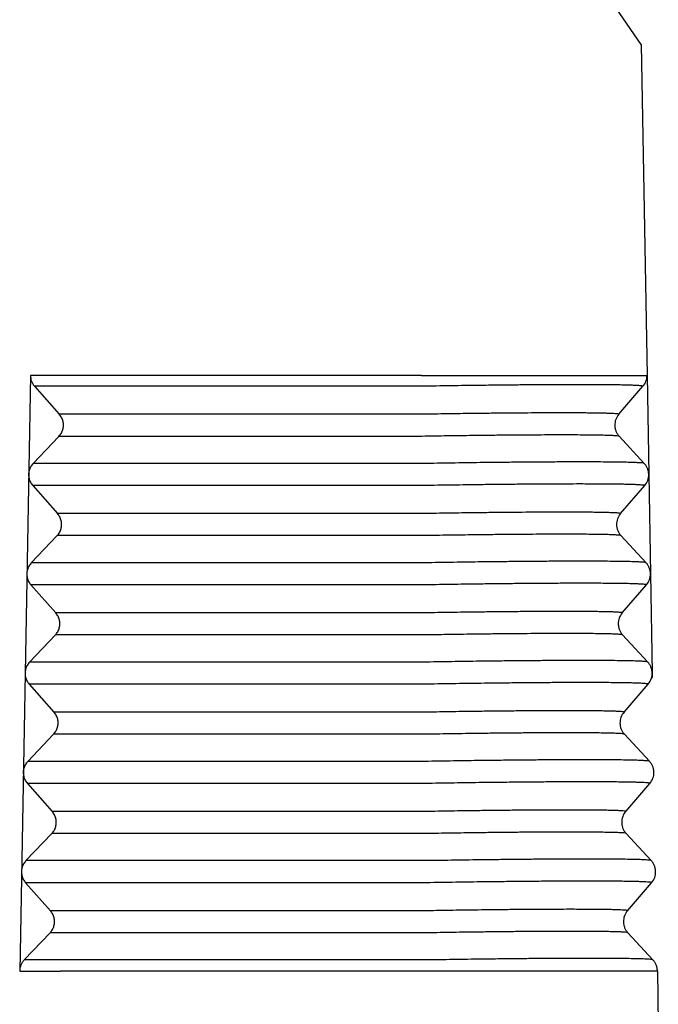
# Model space of a CAD drawing. Units: millimetres. Extents: x -812 to -515, y -218 to -8.
# Drawn here: x -585 to -565, y -144 to -114 of the extents above; entities that cross this region are included whole.
import ezdxf

# ---------------------------------------------------------------- set-up
doc = ezdxf.new("R2010")
doc.units = ezdxf.units.MM

msp = doc.modelspace()

# ---------------------------------------------------------------- linework, layer by layer
at = {"color": 7, "linetype": 'Continuous'}
for p, q in [((-565.7254737135195, -114.6733449385532), (-566.7516563109116, -113.1733449385532)), ((-565.7254737135195, -114.6733449385532), (-565.5509230642376, -124.6733449385532)), ((-584.1924709616446, -124.6733449385532), (-584.5151120721337, -142.6733449385532)), ((-584.1924672825605, -124.6733449385532), (-584.1924709616446, -124.6733449385532)), ((-583.2942813752325, -124.6733449385532), (-584.1924672825605, -124.6733449385532)), ((-572.3666190229076, -124.6733449385532), (-583.2942813752325, -124.6733449385532)), ((-572.3666178691826, -124.6733449385532), (-572.3666190229076, -124.6733449385532)), ((-572.3666178691826, -124.6733449385532), (-565.5509992282596, -124.6733449385532)), ((-565.5509992282596, -124.6733449385532), (-565.5509230642376, -124.6733449385532)), ((-565.5509230642376, -124.6733449385532), (-565.4987102715324, -127.6646187368289)), ((-584.0676380883176, -125.0000741220033), (-583.3169410502305, -125.846615755103)), ((-572.3642832474357, -125.0000741220033), (-584.0676380883176, -125.0000741220033)), ((-566.4032998446296, -125.8466180542903), (-565.6725160144977, -125.0000718228161)), ((-572.3692473371896, -125.846615755103), (-583.3169410502305, -125.846615755103)), ((-583.3288870335955, -126.5130795032511), (-584.1094653974915, -127.3336103738552)), ((-572.3576141679976, -126.5130795032511), (-583.3288870335955, -126.5130795032511)), ((-566.3924015548746, -126.5115121742122), (-565.6326082663625, -127.3318477800874)), ((-572.3235512164595, -127.3336103738552), (-584.1094653974915, -127.3336103738552)), ((-565.4987102715324, -127.6646187368289), (-565.4463449911125, -130.6646187353345)), ((-584.1214113808576, -128.0000741220033), (-583.3707143427705, -128.846615755103)), ((-572.3119180472665, -128.0000741220033), (-584.1214113808576, -128.0000741220033)), ((-566.3509346803385, -128.8466180896149), (-565.6201508197125, -128.000071822816)), ((-572.3168821370205, -128.846615755103), (-583.3707143427705, -128.846615755103)), ((-583.3826603261355, -129.5130795032511), (-584.1632386900314, -130.3336103738552)), ((-572.3052489678284, -129.5130795032511), (-583.3826603261355, -129.5130795032511)), ((-566.3400363600895, -129.5115121742122), (-565.5802430715776, -130.3318477800874)), ((-572.2711860162906, -130.3336103738552), (-584.1632386900314, -130.3336103738552)), ((-565.4463449911125, -130.6646187353345), (-565.3939797963305, -133.6646187351626)), ((-584.1751846733966, -131.0000741220033), (-583.4244876353105, -131.846615755103)), ((-572.2595528470986, -131.0000741220033), (-584.1751846733966, -131.0000741220033)), ((-566.2985694550605, -131.8466180542903), (-565.5677856249276, -131.000071822816)), ((-572.2645169368525, -131.846615755103), (-583.4244876353105, -131.846615755103)), ((-583.4364336186754, -132.5130795032511), (-584.2170119825716, -133.3336103738552)), ((-572.2528837676596, -132.5130795032511), (-583.4364336186754, -132.5130795032511)), ((-566.2876711653055, -132.5115121742122), (-565.5278778767936, -133.3318477800874)), ((-572.2188208161226, -133.3336103738552), (-584.2170119825716, -133.3336103738552)), ((-565.3917080402796, -133.7947675521745), (-565.4158113891106, -133.8197273005529)), ((-565.3939797963305, -133.6646187351626), (-565.3917080402796, -133.7947675521745)), ((-584.2289579659366, -134.0000741220033), (-583.4782609278495, -134.846615755103)), ((-572.2071876469295, -134.0000741220033), (-584.2289579659366, -134.0000741220033)), ((-566.2462042602756, -134.8466180542903), (-565.5154204301436, -134.000071822816)), ((-572.2121517366836, -134.846615755103), (-583.4782609278495, -134.846615755103)), ((-583.4902069112156, -135.5130795032511), (-584.2707852751105, -136.3336103738552)), ((-572.2005185674916, -135.5130795032511), (-583.4902069112156, -135.5130795032511)), ((-566.2353059705206, -135.5115121742122), (-565.4755126820085, -136.3318477800874)), ((-572.1664556159535, -136.3336103738552), (-584.2707852751105, -136.3336103738552)), ((-572.1548224467615, -137.0000741220033), (-584.2827312584766, -137.0000741220033)), ((-584.2827312584766, -137.0000741220033), (-583.5320342203895, -137.846615755103)), ((-566.1938390654905, -137.8466180542903), (-565.4630552353585, -137.0000718228161)), ((-572.1597865365145, -137.846615755103), (-583.5320342203895, -137.846615755103)), ((-583.5439802037545, -138.5130795032511), (-584.3245585676505, -139.3336103738552)), ((-572.1481533673225, -138.5130795032511), (-583.5439802037545, -138.5130795032511)), ((-566.1829407757355, -138.5115121742122), (-565.4231474872236, -139.3318477800874)), ((-572.1140904157846, -139.3336103738552), (-584.3245585676505, -139.3336103738552)), ((-584.3365045510166, -140.0000741220033), (-583.5858075129295, -140.846615755103)), ((-572.1024572465926, -140.0000741220033), (-584.3365045510166, -140.0000741220033)), ((-566.1414738707065, -140.8466180542903), (-565.4106900405736, -140.0000718228161)), ((-572.1074213363465, -140.846615755103), (-583.5858075129295, -140.846615755103)), ((-583.5977534962944, -141.5130795032511), (-584.3783318601907, -142.3336103738552)), ((-572.0957881671545, -141.5130795032511), (-583.5977534962944, -141.5130795032511)), ((-566.1305755809515, -141.5115121742122), (-565.3707822924396, -142.3318477800874)), ((-572.0617252156167, -142.3336103738552), (-584.3783318601907, -142.3336103738552)), ((-584.5151120721337, -142.6733449385532), (-584.5151070377985, -142.6733449385532)), ((-584.5151070377985, -142.6733449385532), (-583.2860596281696, -142.6733449385532)), ((-572.0524278541995, -142.6733449385532), (-583.2860596281696, -142.6733449385532)), ((-572.0524266681716, -142.6733449385532), (-572.0524278541995, -142.6733449385532)), ((-565.2368080595515, -142.6733449385532), (-572.0524266681716, -142.6733449385532)), ((-565.2367318955296, -142.6733449385532), (-565.2368080595515, -142.6733449385532)), ((-565.2367318955296, -142.6733449385532), (-565.2087992476015, -144.2736052665676))]:
    msp.add_line(p, q, dxfattribs=at)
for centre, radius, start, end in [((-566.0509992282596, -124.6733449385532), 0.4999999999996843, 319.1974897803295, 0), ((-566.0248165900066, -126.1733448256839), 0.4999999571753042, 139.1975026305259, 181.0000128500155), ((-565.9986340743355, -127.6733450514224), 0.4999999571753135, 319.1975026305246, 1.00001285022188), ((-565.9724513952215, -129.1733448256839), 0.4999999571752504, 139.1975079780507, 181.0000128504856), ((-565.9462688386905, -130.6733449385532), 0.5000000000003076, 319.1974897804062, 1.00000000000873), ((-565.9200862004375, -132.1733448256839), 0.4999999571753042, 139.1975026305259, 181.0000128504651), ((-565.8939036439056, -133.6733449385531), 0.4999999999996935, 319.1974897803282, 342.976451271196), ((-565.8939036439056, -133.6733449385531), 0.4999999999996084, 342.976451271196, 1.00000001969627), ((-565.8677210056526, -135.1733448256839), 0.4999999571753042, 139.1975026305259, 181.0000128498543), ((-565.8415384899815, -136.6733450514224), 0.4999999571753785, 319.1975026305161, 1.00001284993578), ((-565.8153558108675, -138.173344825684), 0.4999999571753785, 139.197502630516, 181.0000128498637), ((-565.7891732951975, -139.6733450514224), 0.4999999571760669, 319.1975026305842, 1.00001285018425), ((-565.7629906160835, -141.1733448256839), 0.4999999571753042, 139.1975026305259, 181.0000128496846), ((-565.7368080614285, -142.6733447235098), 0.5000000018770159, 359.9999753578417, 0.999977400308)]:
    msp.add_arc(centre, radius, start, end, dxfattribs=at)
for points, knots in [([(-584.1924672825605, -124.6733449385532), (-584.1866968722065, -124.7333393006637), (-584.1751199132281, -124.8537035509556), (-584.1035398114008, -124.9511825577426), (-584.0676380883176, -125.0000741220033)], [0, 0, 0, 0, 0.1772501781331612, 0.3556098436709532, 0.3556098436709532, 0.3556098436709532, 0.3556098436709532]), ([(-565.6725160144977, -125.0000718228161), (-565.677231257158, -124.9974282075806), (-565.6946132981933, -124.9876828871067), (-565.739448242964, -124.9861826055827), (-565.809460797546, -124.9781683084626), (-565.9086469327552, -124.973869203091), (-566.034703805396, -124.968655811736), (-566.1878611000343, -124.9645476187031), (-566.3672572416056, -124.9608576613315), (-566.5723088474673, -124.9578659590019), (-566.8020604342081, -124.9555092118404), (-567.0554983300209, -124.9538285863102), (-567.3316606966439, -124.9528240303349), (-567.6663141142419, -124.9524657951185), (-568.0627600950287, -124.9530813304617), (-568.5237230320997, -124.9549585109217), (-569.0142701053169, -124.9580380690206), (-569.5307684365266, -124.9623005310586), (-570.0694418651792, -124.9677097821867), (-570.7229977057251, -124.9753853293857), (-571.4900368297704, -124.9857922726658), (-572.0709168075192, -124.9953073930522), (-572.3642834747504, -125.0001128866637)], [0, 0, 0, 0, 0.0160988057301387, 0.0593458887148351, 0.1305112861914244, 0.2295667540632605, 0.3560938928080407, 0.5094201838518622, 0.6890410536674056, 0.8944469107339076, 1.124619876902089, 1.378336095781756, 1.654774145473546, 1.953111959690057, 2.382295820777058, 2.844112005455504, 3.336010991683906, 3.853964965542107, 4.393658881864755, 4.952111860127836, 5.814767167902096, 6.694984894022893, 6.694984894022893, 6.694984894022893, 6.694984894022893]), ([(-566.4032998446296, -125.8466180542903), (-566.4075036506989, -125.8442611775456), (-566.4230003555522, -125.8355728765757), (-566.4629722996257, -125.8342353243669), (-566.5253909739844, -125.8270902932105), (-566.6138189307021, -125.823257488813), (-566.7262031022751, -125.8186095653767), (-566.8627482611046, -125.8149469656854), (-567.0226862823, -125.8116572378273), (-567.2054970596107, -125.8089900291279), (-567.4103287456765, -125.8068889054653), (-567.6362776161452, -125.8053905682141), (-567.8824861581005, -125.8044949709422), (-568.1808415459632, -125.8041755915442), (-568.534287194937, -125.8047243631277), (-568.9452519980667, -125.8063979360687), (-569.3825921075584, -125.8091434713066), (-569.8430686837249, -125.8129436073566), (-570.3233151455422, -125.8177661465146), (-570.905983682872, -125.8246091730021), (-571.5898269324496, -125.833887341441), (-572.1077027022185, -125.8423704236967), (-572.3692498293035, -125.8466546984913)], [0, 0, 0, 0, 0.0143526562921083, 0.052908964228906, 0.1163554394687399, 0.2046669013772376, 0.3174703319495087, 0.4541661570330369, 0.6143045314379982, 0.7974311362548547, 1.002638497022416, 1.228835502373611, 1.475289825559745, 1.741268565336691, 2.123901195411132, 2.535626699037269, 2.974172086914333, 3.435946420115767, 3.917102682874835, 4.414983314508778, 5.18407210481836, 5.968818441772511, 5.968818441772511, 5.968818441772511, 5.968818441772511]), ([(-583.3288870335955, -126.5130795032511), (-583.3027703862803, -126.4814452869204), (-583.2506816216298, -126.418351895944), (-583.2048640207602, -126.3034465648066), (-583.1869525704863, -126.1821714849468), (-583.2005003973961, -126.0603579867926), (-583.2421697001524, -125.9439550218912), (-583.2919732761839, -125.8791194376818), (-583.3169410502305, -125.846615755103)], [0, 0, 0, 0, 0.1224417962089965, 0.2442060517719642, 0.3655695091211648, 0.4869048390092634, 0.6085914763780738, 0.7309246715499814, 0.7309246715499814, 0.7309246715499814, 0.7309246715499814]), ([(-566.5247403928095, -126.1820711402756), (-566.5240793006656, -126.1971771061104), (-566.5227558172487, -126.2274183882972), (-566.5155576401424, -126.272259685333), (-566.5045729558326, -126.3164412147046), (-566.4899345530184, -126.3582345013647), (-566.4712190949283, -126.3997082731538), (-566.4482164265669, -126.4401920514357), (-566.4215656624133, -126.4784315010599), (-566.401583952595, -126.5010966426375), (-566.3924015548746, -126.5115121742122)], [0, 0, 0, 0, 0.0453299871132518, 0.0907480520336852, 0.1359599555990524, 0.1817646303899753, 0.2233935090363311, 0.2723018366222881, 0.3212647730857629, 0.3628967457029442, 0.3628967457029442, 0.3628967457029442, 0.3628967457029442]), ([(-566.3924015548746, -126.5115121742122), (-566.4024040768466, -126.5084824528043), (-566.436208284363, -126.4982432797622), (-566.511301869338, -126.4955238066662), (-566.6281897344048, -126.4875662779495), (-566.7881255230748, -126.4830687193914), (-566.9891218824935, -126.4783194187399), (-567.230097410938, -126.4749434122546), (-567.5091516465131, -126.4724288359762), (-567.8243522793464, -126.4709983420912), (-568.1734105311516, -126.4706071618135), (-568.5537854363728, -126.4712833282639), (-568.962760059763, -126.4730185251085), (-569.3973835374468, -126.4758041128991), (-569.8545004696841, -126.4796224226247), (-570.3308338625825, -126.4844417785007), (-570.9083081315894, -126.491255532613), (-571.5857136869165, -126.5004694767902), (-572.0986212709796, -126.5088742683602), (-572.3576125600016, -126.5131182377143)], [0, 0, 0, 0, 0.0312809895824156, 0.1057162626268376, 0.2234617661614658, 0.3837287009077175, 0.5852009536444207, 0.8268064208608932, 1.106649791588782, 1.422418868452489, 1.772407731372226, 2.153826033746113, 2.563543260853111, 2.999341802596553, 3.457722261199849, 3.934941160458393, 4.428414344399503, 5.190265204753055, 5.967343084512392, 5.967343084512392, 5.967343084512392, 5.967343084512392]), ([(-565.6326082663625, -127.3318477800874), (-565.6438276989261, -127.3284494616314), (-565.6817445398167, -127.3169645894139), (-565.7659740382326, -127.3139142621106), (-565.8970825256231, -127.3049886185305), (-566.0764761629122, -127.2999438848263), (-566.3019258157535, -127.2946167826319), (-566.5722185184366, -127.2908300498548), (-566.8852225982376, -127.2880095492932), (-567.2387706597007, -127.2864050209728), (-567.6302954709141, -127.2859662495563), (-568.0569469314853, -127.2867246786733), (-568.515677562794, -127.2886709802247), (-569.0031774977459, -127.2917954636848), (-569.5159074494703, -127.2960783104151), (-570.0501917437542, -127.30148399098), (-570.6979218331181, -127.3091267098586), (-571.4577409707624, -127.3194616291015), (-572.0330492515419, -127.328888952367), (-572.3235496028356, -127.3336492463226)], [0, 0, 0, 0, 0.0350866465607222, 0.1185777431692108, 0.2506482093423048, 0.4304132801943852, 0.6563967236675479, 0.9273960037297205, 1.24128522516003, 1.595470887771948, 1.988039528600893, 2.415861326418409, 2.875424906894362, 3.364242864644974, 3.878390063832629, 4.413667595517186, 4.967176914328799, 5.821715084325679, 6.693332805172423, 6.693332805172423, 6.693332805172423, 6.693332805172423]), ([(-565.4987102715324, -127.6646187368289), (-565.4992994518121, -127.6505842797022), (-565.5005786893427, -127.6201128129061), (-565.5078885512507, -127.5735188974951), (-565.5194413659273, -127.5278549390271), (-565.5347912559516, -127.4846000878324), (-565.5532789182879, -127.4440280063622), (-565.5755013998788, -127.4052570063373), (-565.6015279747005, -127.3673524484112), (-565.6217297343852, -127.3442748976975), (-565.6326082663625, -127.3318477800874)], [0, 0, 0, 0, 0.042116427715475, 0.0914427509238734, 0.1411626458463639, 0.1832315736150087, 0.2289726765298534, 0.2747210384878882, 0.3171497459760357, 0.3666563693919769, 0.3666563693919769, 0.3666563693919769, 0.3666563693919769]), ([(-584.1094653974915, -127.3336103738552), (-584.135582044807, -127.3652445901859), (-584.187670809458, -127.4283379811619), (-584.2334884103275, -127.5432433122998), (-584.2513998606005, -127.6645183921595), (-584.2378520336914, -127.7863318903136), (-584.1961827309353, -127.902734855215), (-584.1463791549043, -127.9675704394245), (-584.1214113808576, -128.0000741220033)], [0, 0, 0, 0, 0.1224417962095726, 0.2442060517723839, 0.3655695091215057, 0.4869048390095698, 0.6085914763782876, 0.7309246715500018, 0.7309246715500018, 0.7309246715500018, 0.7309246715500018]), ([(-565.6201508197125, -128.000071822816), (-565.6248660623728, -127.9974282075805), (-565.6422481034085, -127.9876828871068), (-565.687083048179, -127.9861826055828), (-565.7570956027612, -127.9781683084626), (-565.8562817379707, -127.9738692030909), (-565.9823386106119, -127.968655811736), (-566.1354959052502, -127.9645476187031), (-566.3148920468216, -127.9608576613316), (-566.5199436526834, -127.9578659590019), (-566.7496952394241, -127.9555092118404), (-567.003133135237, -127.9538285863102), (-567.2792955018599, -127.9528240303349), (-567.6139489194578, -127.9524657951186), (-568.0103949002445, -127.9530813304616), (-568.4713578373157, -127.9549585109218), (-568.9619049105323, -127.9580380690205), (-569.4784032417421, -127.9623005310586), (-570.0170766703941, -127.9677097821866), (-570.6706325100548, -127.9753853293753), (-571.4376716323058, -127.9857922726287), (-572.0185516082597, -127.995307392979), (-572.3119182745816, -128.0001128865722)], [0, 0, 0, 0, 0.0160988057301195, 0.0593458887150338, 0.1305112861918497, 0.2295667540639128, 0.3560938928089201, 0.5094201838528551, 0.6890410536685123, 0.8944469107350143, 1.124619876903196, 1.378336095782863, 1.654774145474653, 1.953111959691164, 2.382295820778165, 2.844112005456497, 3.336010991684558, 3.853964965542531, 4.393658881864837, 4.952111860127806, 5.814767165246622, 6.694984888638334, 6.694984888638334, 6.694984888638334, 6.694984888638334]), ([(-566.3509346803385, -128.8466180896149), (-566.3551384800364, -128.844261205293), (-566.3706351643882, -128.8355728747158), (-566.4106071147162, -128.8342353331151), (-566.4730257782263, -128.8270902898832), (-566.5614537369637, -128.8232574901012), (-566.6738379071652, -128.8186095649071), (-566.8103830664321, -128.8149469658465), (-566.9703210874791, -128.8116572377741), (-567.1531318648385, -128.8089900291449), (-567.3579635508886, -128.8068889054599), (-567.5839124213621, -128.8053905682158), (-567.8301209633154, -128.8044949709417), (-568.1284763511783, -128.8041755915445), (-568.4819220001519, -128.8047243631277), (-568.8928868032817, -128.8063979360688), (-569.3302269127739, -128.8091434713066), (-569.7907034889406, -128.8129436073566), (-570.2709499507579, -128.8177661465146), (-570.8536184880875, -128.824609173002), (-571.5374617376651, -128.8338873414411), (-572.0553375074336, -128.8423704236967), (-572.3168846345186, -128.8466546984913)], [0, 0, 0, 0, 0.01435264977412, 0.0529089504003267, 0.1163554226530664, 0.2046668841173084, 0.317470314690034, 0.454166139773448, 0.6143045141785236, 0.7974311189953794, 1.002638479762828, 1.228835485113682, 1.475289808299474, 1.741268548076193, 2.123901178150633, 2.535626681776884, 2.974172069654403, 3.435946402856178, 3.917102665615132, 4.414983297248734, 5.184072087557976, 5.968818424512126, 5.968818424512126, 5.968818424512126, 5.968818424512126]), ([(-583.3826603261355, -129.5130795032511), (-583.35654367882, -129.4814452869204), (-583.30445491417, -129.4183518959442), (-583.2586373132999, -129.3034465648066), (-583.2407258630265, -129.1821714849469), (-583.2542736899359, -129.0603579867926), (-583.2959429926918, -128.9439550218911), (-583.3457465687236, -128.8791194376817), (-583.3707143427705, -128.846615755103)], [0, 0, 0, 0, 0.12244179620903, 0.2442060517719807, 0.3655695091211369, 0.4869048390092293, 0.6085914763780397, 0.7309246715501525, 0.7309246715501525, 0.7309246715501525, 0.7309246715501525]), ([(-566.4723751980246, -129.1820711402797), (-566.4716303064196, -129.1984069801162), (-566.470251254645, -129.2286499599938), (-566.462894196402, -129.2734528124845), (-566.4522078124593, -129.3164420675331), (-566.4367691655555, -129.360520277917), (-566.4177428456221, -129.4018811408644), (-566.3950763777245, -129.4411112057107), (-566.3699550467595, -129.4774478526627), (-566.3500130517078, -129.500153085694), (-566.3400363600895, -129.5115121742122)], [0, 0, 0, 0, 0.0490175139390662, 0.0907474453683082, 0.1359593489330413, 0.1817640236963734, 0.2306547174784883, 0.2723012425361301, 0.3175731599321432, 0.3628967625151361, 0.3628967625151361, 0.3628967625151361, 0.3628967625151361]), ([(-566.3400363600895, -129.5115121742122), (-566.3500388820614, -129.5084824528042), (-566.3838430895785, -129.4982432797622), (-566.4589366745539, -129.4955238066662), (-566.5758245396204, -129.4875662779494), (-566.735760328291, -129.4830687193914), (-566.936756687709, -129.47831941874), (-567.1777322161536, -129.4749434122545), (-567.4567864517288, -129.4724288359763), (-567.7719870845622, -129.4709983420912), (-568.1210453363677, -129.4706071618136), (-568.5014202415887, -129.4712833282639), (-568.9103948649789, -129.4730185251085), (-569.3450183426625, -129.4758041128991), (-569.8021352748996, -129.4796224226246), (-570.278468667798, -129.4844417785008), (-570.8559429359204, -129.4912555326026), (-571.5333484894538, -129.5004694767529), (-572.0462560717235, -129.508874268287), (-572.3052473598366, -129.5131182376229)], [0, 0, 0, 0, 0.031280989582752, 0.1057162626276264, 0.2234617661625951, 0.3837287009088468, 0.5852009536453218, 0.8268064208614541, 1.106649791589229, 1.422418868453504, 1.772407731373354, 2.153826033747241, 2.563543260854012, 2.999341802597113, 3.457722261200296, 3.934941160459181, 4.428414344400518, 5.190265202099306, 5.967343079131722, 5.967343079131722, 5.967343079131722, 5.967343079131722]), ([(-565.5802430715776, -130.3318477800874), (-565.5914625041412, -130.3284494616314), (-565.6293793450319, -130.3169645894139), (-565.7136088434477, -130.3139142621106), (-565.8447173308381, -130.3049886185304), (-566.0241109681274, -130.2999438848262), (-566.2495606209689, -130.2946167826319), (-566.5198533236519, -130.2908300498547), (-566.832857403453, -130.2880095492932), (-567.1864054649159, -130.2864050209727), (-567.5779302761296, -130.2859662495563), (-568.0045817367007, -130.2867246786734), (-568.4633123680096, -130.2886709802246), (-568.9508123029611, -130.2917954636848), (-569.463542254686, -130.2960783104151), (-569.9978265489696, -130.30148399098), (-570.6455566374492, -130.3091267098482), (-571.4053757732995, -130.3194616290641), (-571.9806840522859, -130.3288889522937), (-572.2711844026705, -130.3336492462311)], [0, 0, 0, 0, 0.0350866465610548, 0.1185777431692026, 0.2506482093420735, 0.4304132801943817, 0.6563967236679991, 0.927396003730171, 1.241285225160139, 1.595470887772057, 1.98803952860123, 2.415861326418972, 2.875424906894699, 3.364242864645425, 3.878390063833193, 4.413667595517409, 4.967176914329022, 5.821715081672162, 6.693332799791527, 6.693332799791527, 6.693332799791527, 6.693332799791527]), ([(-584.1632386900314, -130.3336103738552), (-584.189355337347, -130.3652445901859), (-584.2414441019979, -130.428337981162), (-584.287261702867, -130.5432433122998), (-584.3051731531405, -130.6645183921594), (-584.2916253262313, -130.7863318903136), (-584.2499560234753, -130.9027348552153), (-584.2001524474439, -130.9675704394246), (-584.1751846733966, -131.0000741220033)], [0, 0, 0, 0, 0.1224417962094143, 0.2442060517721651, 0.3655695091212932, 0.4869048390093452, 0.6085914763781426, 0.7309246715502965, 0.7309246715502965, 0.7309246715502965, 0.7309246715502965]), ([(-565.4463449911125, -130.6646187353345), (-565.4470951618392, -130.6481626958652), (-565.44848439721, -130.6176881887416), (-565.4557286814126, -130.5735842299329), (-565.4663669781935, -130.5302136304931), (-565.4810156528023, -130.4879687453386), (-565.5003575168728, -130.445115418368), (-565.5224489580626, -130.4062546719542), (-565.5491629730567, -130.3673530716865), (-565.5693646072076, -130.3442751158543), (-565.5802430715776, -130.3318477800874)], [0, 0, 0, 0, 0.0493784945338431, 0.0914427394269613, 0.1338346931309066, 0.1832316710312907, 0.2253402021923959, 0.2747205400481945, 0.3171492474668971, 0.3666558707822707, 0.3666558707822707, 0.3666558707822707, 0.3666558707822707]), ([(-565.5677856249276, -131.000071822816), (-565.5725008675879, -130.9974282075805), (-565.5898829086234, -130.9876828871067), (-565.6347178533941, -130.9861826055827), (-565.7047304079758, -130.9781683084624), (-565.8039165431856, -130.973869203091), (-565.9299734158269, -130.9686558117359), (-566.0831307104651, -130.9645476187031), (-566.2625268520364, -130.9608576613315), (-566.4675784578983, -130.9578659590019), (-566.6973300446391, -130.9555092118403), (-566.950767940452, -130.9538285863102), (-567.226930307075, -130.9528240303349), (-567.5615837246729, -130.9524657951185), (-567.9580297054597, -130.9530813304617), (-568.4189926425307, -130.9549585109217), (-568.9095397157474, -130.9580380690206), (-569.4260380469568, -130.9623005310586), (-569.9647114756092, -130.9677097821866), (-570.6182673143851, -130.9753853293648), (-571.3853064348407, -130.9857922725914), (-571.9661864089999, -130.9953073929057), (-572.2595530744115, -131.0001128864806)], [0, 0, 0, 0, 0.0160988057301323, 0.0593458887149388, 0.130511286191645, 0.2295667540637041, 0.3560938928088268, 0.5094201838526471, 0.6890410536685315, 0.8944469107349196, 1.124619876903215, 1.378336095782768, 1.654774145474671, 1.953111959691182, 2.382295820778183, 2.844112005456516, 3.336010991684463, 3.853964965542322, 4.393658881864855, 4.95211186012805, 5.814767162591308, 6.694984883252459, 6.694984883252459, 6.694984883252459, 6.694984883252459]), ([(-583.4364336186754, -132.5130795032511), (-583.4103169713597, -132.4814452869205), (-583.358228206709, -132.4183518959443), (-583.3124106058387, -132.3034465648067), (-583.294499155566, -132.1821714849468), (-583.308046982476, -132.0603579867927), (-583.3497162852318, -131.9439550218911), (-583.3995198612635, -131.8791194376817), (-583.4244876353105, -131.846615755103)], [0, 0, 0, 0, 0.1224417962095041, 0.2442060517725416, 0.3655695091216331, 0.4869048390097862, 0.6085914763785569, 0.7309246715507343, 0.7309246715507343, 0.7309246715507343, 0.7309246715507343]), ([(-566.2985694550605, -131.8466180542903), (-566.3027732611296, -131.8442611775456), (-566.3182699659826, -131.8355728765756), (-566.3582419100561, -131.834235324367), (-566.4206605844143, -131.8270902932103), (-566.509088541133, -131.8232574888131), (-566.621472712706, -131.8186095653765), (-566.7580178715357, -131.8149469656855), (-566.9179558927311, -131.8116572378272), (-567.1007666700419, -131.8089900291279), (-567.3055983561076, -131.8068889054653), (-567.5315472265765, -131.8053905682141), (-567.7777557685315, -131.8044949709422), (-568.0761111563941, -131.8041755915442), (-568.4295568053675, -131.8047243631278), (-568.8405216084972, -131.8063979360687), (-569.277861717989, -131.8091434713066), (-569.7383382941557, -131.8129436073566), (-570.218584755973, -131.8177661465146), (-570.8012532933024, -131.824609173002), (-571.4850965428802, -131.8338873414411), (-572.0029723126488, -131.8423704236967), (-572.2645194397335, -131.8466546984913)], [0, 0, 0, 0, 0.0143526562915946, 0.0529089642281654, 0.1163554394681188, 0.2046669013769554, 0.317470331949682, 0.4541661570333226, 0.6143045314382847, 0.7974311362551405, 1.002638497022702, 1.228835502373897, 1.475289825560031, 1.741268565336863, 2.123901195410963, 2.535626699036758, 2.97417208691405, 3.435946420115825, 3.917102682874893, 4.414983314508495, 5.184072104817735, 5.968818441771658, 5.968818441771658, 5.968818441771658, 5.968818441771658]), ([(-566.4200100032394, -132.1820711402795), (-566.4194259628779, -132.1959938263142), (-566.4181574400513, -132.2262332249764), (-566.4112786000817, -132.27005675006), (-566.4001510345623, -132.3154109040775), (-566.3856433151182, -132.3572623995018), (-566.3664887049421, -132.3997079559056), (-566.3434860371785, -132.4401921422108), (-566.3168352728503, -132.4784314822165), (-566.2968535630329, -132.5010966367004), (-566.2876711653055, -132.5115121742122)], [0, 0, 0, 0, 0.041781530488343, 0.0907474601138608, 0.1327596008481969, 0.1817634784257694, 0.2233923570956844, 0.2723006846955098, 0.3212636211815625, 0.3628955938693366, 0.3628955938693366, 0.3628955938693366, 0.3628955938693366]), ([(-566.2876711653055, -132.5115121742122), (-566.2976736872772, -132.5084824528042), (-566.3314778947939, -132.4982432797621), (-566.4065714797688, -132.4955238066662), (-566.5234593448351, -132.4875662779494), (-566.6833951335054, -132.4830687193914), (-566.8843914929239, -132.47831941874), (-567.1253670213686, -132.4749434122545), (-567.4044212569439, -132.4724288359763), (-567.7196218897769, -132.4709983420911), (-568.0686801415823, -132.4706071618136), (-568.4490550468032, -132.4712833282638), (-568.8580296701939, -132.4730185251085), (-569.2926531478773, -132.4758041128991), (-569.7497700801148, -132.4796224226247), (-570.2261034730132, -132.4844417785008), (-570.8035777402504, -132.491255532592), (-571.4809832919907, -132.5004694767156), (-571.9938908724672, -132.5088742682137), (-572.2528821596716, -132.5131182375314)], [0, 0, 0, 0, 0.0312809895818676, 0.1057162626266318, 0.2234617661611464, 0.3837287009071709, 0.5852009536442142, 0.8268064208609149, 1.106649791588576, 1.422418868452056, 1.772407731371792, 2.153826033745907, 2.563543260852905, 2.99934180259612, 3.457722261199415, 3.934941160458187, 4.428414344399296, 5.190265199444003, 5.967343073749952, 5.967343073749952, 5.967343073749952, 5.967343073749952]), ([(-584.2170119825716, -133.3336103738552), (-584.243128629887, -133.3652445901859), (-584.2952173945373, -133.4283379811623), (-584.3410349954069, -133.5432433122997), (-584.3589464456808, -133.6645183921594), (-584.3453986187712, -133.7863318903136), (-584.3037293160154, -133.9027348552153), (-584.2539257399839, -133.9675704394246), (-584.2289579659366, -134.0000741220033)], [0, 0, 0, 0, 0.1224417962090079, 0.2442060517719757, 0.36556950912112, 0.4869048390091963, 0.6085914763779937, 0.7309246715501476, 0.7309246715501476, 0.7309246715501476, 0.7309246715501476]), ([(-565.5278778767936, -133.3318477800874), (-565.539097309357, -133.3284494616314), (-565.5770141502476, -133.3169645894138), (-565.6612436486637, -133.3139142621107), (-565.7923521360539, -133.3049886185305), (-565.9717457733431, -133.2999438848264), (-566.1971954261843, -133.2946167826319), (-566.4674881288671, -133.2908300498548), (-566.7804922086679, -133.2880095492931), (-567.134040270131, -133.2864050209728), (-567.5255650813446, -133.2859662495564), (-567.9522165419156, -133.2867246786734), (-568.4109471732247, -133.2886709802247), (-568.8984471081761, -133.2917954636848), (-569.4111770599011, -133.2960783104151), (-569.9454613541847, -133.30148399098), (-570.5931914417795, -133.3091267098377), (-571.3530105758366, -133.3194616290268), (-571.9283188530303, -133.3288889522204), (-572.2188192025064, -133.3336492461396)], [0, 0, 0, 0, 0.0350866465606163, 0.1185777431688773, 0.2506482093420856, 0.4304132801941646, 0.6563967236672144, 0.9273960037291598, 1.241285225159015, 1.595470887771046, 1.988039528600219, 2.415861326417848, 2.875424906893574, 3.364242864644414, 3.878390063832296, 4.413667595516512, 4.967176914328011, 5.82171507901707, 6.693332794410649, 6.693332794410649, 6.693332794410649, 6.693332794410649]), ([(-565.3939797963305, -133.6646187351626), (-565.3946455523176, -133.6493982765003), (-565.395978501769, -133.6189248297958), (-565.4030702475368, -133.5747877387553), (-565.4139921906981, -133.5302006190743), (-565.4340994531931, -133.4725092021823), (-565.4690221440067, -133.4024948767163), (-565.5082230592045, -133.3554403050662), (-565.5278778767936, -133.3318477800874)], [0, 0, 0, 0, 0.0456728649964942, 0.0914433454661709, 0.1338352990772612, 0.1832322770385987, 0.2745956399640017, 0.3664671324316413, 0.3664671324316413, 0.3664671324316413, 0.3664671324316413]), ([(-565.5154204301436, -134.000071822816), (-565.520135672804, -133.9974282075805), (-565.5375177138391, -133.9876828871066), (-565.5823526586103, -133.9861826055829), (-565.652365213192, -133.9781683084625), (-565.7515513484018, -133.973869203091), (-565.8776082210428, -133.9686558117359), (-566.0307655156812, -133.9645476187031), (-566.2101616572526, -133.9608576613315), (-566.4152132631144, -133.9578659590019), (-566.6449648498551, -133.9555092118403), (-566.8984027456679, -133.9538285863102), (-567.1745651122907, -133.9528240303349), (-567.5092185298885, -133.9524657951186), (-567.9056645106749, -133.9530813304616), (-568.3666274477457, -133.9549585109218), (-568.8571745209629, -133.9580380690206), (-569.3736728521727, -133.9623005310586), (-569.9123462808247, -133.9677097821868), (-570.5659021187153, -133.9753853293544), (-571.3329412373758, -133.9857922725542), (-571.9138212097405, -133.9953073928325), (-572.2071878742427, -134.0001128863891)], [0, 0, 0, 0, 0.0160988057300309, 0.0593458887148285, 0.130511286191648, 0.2295667540637087, 0.3560938928088314, 0.5094201838526524, 0.6890410536684232, 0.8944469107349249, 1.124619876903107, 1.378336095782659, 1.654774145474449, 1.953111959690619, 2.382295820777165, 2.844112005455498, 3.3360109916839, 3.8539649655421, 4.393658881864521, 4.952111860127374, 5.814767159934391, 6.694984877866799, 6.694984877866799, 6.694984877866799, 6.694984877866799]), ([(-583.4902069112156, -135.5130795032511), (-583.4640902638998, -135.4814452869205), (-583.412001499249, -135.4183518959444), (-583.3661838983791, -135.3034465648067), (-583.3482724481057, -135.1821714849468), (-583.3618202750159, -135.0603579867927), (-583.4034895777718, -134.9439550218913), (-583.4532931538027, -134.8791194376817), (-583.4782609278495, -134.846615755103)], [0, 0, 0, 0, 0.1224417962096396, 0.2442060517726336, 0.3655695091217414, 0.4869048390098945, 0.6085914763785989, 0.7309246715503483, 0.7309246715503483, 0.7309246715503483, 0.7309246715503483]), ([(-566.2462042602756, -134.8466180542903), (-566.2504080663448, -134.8442611775456), (-566.2659047711982, -134.8355728765756), (-566.3058767152717, -134.8342353243669), (-566.3682953896305, -134.8270902932104), (-566.4567233463489, -134.8232574888131), (-566.5691075179217, -134.8186095653766), (-566.7056526767514, -134.8149469656855), (-566.8655906979465, -134.8116572378272), (-567.0484014752574, -134.8089900291279), (-567.253233161323, -134.8068889054652), (-567.4791820317919, -134.8053905682141), (-567.7253905737466, -134.8044949709422), (-568.0237459616092, -134.8041755915442), (-568.3771916105828, -134.8047243631277), (-568.7881564137128, -134.8063979360688), (-569.2254965232049, -134.8091434713066), (-569.6859730993716, -134.8129436073566), (-570.1662195611889, -134.8177661465146), (-570.7488880985183, -134.824609173002), (-571.4327313480962, -134.8338873414411), (-571.9506071178645, -134.8423704236967), (-572.2121542449495, -134.8466546984913)], [0, 0, 0, 0, 0.0143526562921019, 0.0529089642288973, 0.116355439468964, 0.2046669013778006, 0.3174703319504136, 0.4541661570335996, 0.6143045314383343, 0.7974311362554175, 1.002638497023093, 1.228835502374288, 1.475289825559967, 1.741268565336686, 2.123901195411012, 2.535626699037377, 2.974172086914782, 3.435946420116557, 3.917102682875625, 4.414983314509341, 5.184072104818467, 5.968818441772504, 5.968818441772504, 5.968818441772504, 5.968818441772504]), ([(-566.3676448084555, -135.1820711402742), (-566.3669001072138, -135.1984068835486), (-566.3655214078558, -135.228649684659), (-566.3583351479008, -135.2723993061136), (-566.3477868815168, -135.3154115238635), (-566.333277595414, -135.3572622159477), (-566.3141245604124, -135.3997081291282), (-566.2923139460111, -135.4380844538849), (-566.2659517022638, -135.4764927836983), (-566.2460478092243, -135.4992373027511), (-566.2353059705206, -135.5115121742122)], [0, 0, 0, 0, 0.0490175138899504, 0.0907474452815625, 0.1327595859974433, 0.1817634635399805, 0.2233923421727107, 0.2723006697592386, 0.3140028671491605, 0.362895587201375, 0.362895587201375, 0.362895587201375, 0.362895587201375]), ([(-566.2353059705206, -135.5115121742122), (-566.2453084924925, -135.5084824528043), (-566.279112700009, -135.4982432797621), (-566.3542062849842, -135.4955238066663), (-566.4710941500506, -135.4875662779494), (-566.6310299387206, -135.4830687193913), (-566.8320262981393, -135.47831941874), (-567.0730018265842, -135.4749434122545), (-567.3520560621594, -135.4724288359763), (-567.6672566949925, -135.4709983420912), (-568.0163149467977, -135.4706071618136), (-568.3966898520188, -135.4712833282639), (-568.805664475409, -135.4730185251085), (-569.2402879530927, -135.4758041128991), (-569.6974048853303, -135.4796224226247), (-570.1737382782285, -135.4844417785008), (-570.7512125445811, -135.4912555325815), (-571.428618094528, -135.5004694766782), (-571.9415256732116, -135.5088742681404), (-572.2005169595075, -135.5131182374398)], [0, 0, 0, 0, 0.0312809895823135, 0.1057162626268486, 0.2234617661614768, 0.3837287009078412, 0.5852009536444305, 0.8268064208609038, 1.106649791588793, 1.422418868452613, 1.772407731372236, 2.153826033746009, 2.563543260853121, 2.999341802596563, 3.457722261199859, 3.93494116045829, 4.428414344399399, 5.190265196790024, 5.967343068369958, 5.967343068369958, 5.967343068369958, 5.967343068369958]), ([(-584.2707852751105, -136.3336103738552), (-584.2969019224263, -136.3652445901859), (-584.348990687077, -136.4283379811619), (-584.3948082879471, -136.5432433122997), (-584.4127197382203, -136.6645183921596), (-584.3991719113102, -136.7863318903135), (-584.3575026085549, -136.9027348552152), (-584.3076990325235, -136.9675704394245), (-584.2827312584766, -137.0000741220033)], [0, 0, 0, 0, 0.1224417962096852, 0.244206051772653, 0.3655695091217164, 0.4869048390098292, 0.608591476378468, 0.730924671550364, 0.730924671550364, 0.730924671550364, 0.730924671550364]), ([(-565.4755126820085, -136.3318477800874), (-565.486732114572, -136.3284494616314), (-565.5246489554626, -136.3169645894138), (-565.6088784538784, -136.3139142621106), (-565.739986941269, -136.3049886185305), (-565.919380578558, -136.2999438848263), (-566.1448302313997, -136.294616782632), (-566.4151229340825, -136.2908300498548), (-566.7281270138837, -136.2880095492932), (-567.0816750753467, -136.2864050209727), (-567.4731998865607, -136.2859662495564), (-567.8998513471317, -136.2867246786734), (-568.3585819784407, -136.2886709802246), (-568.8460819133924, -136.2917954636849), (-569.3588118651168, -136.2960783104151), (-569.8930961594006, -136.3014839909799), (-570.5408262461106, -136.3091267098273), (-571.300645378374, -136.3194616289895), (-571.8759536537741, -136.3288889521472), (-572.1664540023417, -136.3336492460482)], [0, 0, 0, 0, 0.035086646560726, 0.1185777431691, 0.2506482093423084, 0.4304132801942747, 0.6563967236675511, 0.9273960037297238, 1.241285225160033, 1.595470887772178, 1.988039528601351, 2.415861326419094, 2.875424906894706, 3.364242864645546, 3.878390063833315, 4.413667595517644, 4.967176914328803, 5.821715076363326, 6.693332789030211, 6.693332789030211, 6.693332789030211, 6.693332789030211]), ([(-565.3416146871787, -136.6646187368314), (-565.3422033569171, -136.6505841751778), (-565.3434814859554, -136.6201124813195), (-565.3504208277586, -136.5759391530852), (-565.3616275503318, -136.5302009523923), (-565.3817339480382, -136.4725090157782), (-565.416657045741, -136.4024949347828), (-565.4558578966493, -136.3554403244571), (-565.4755126820085, -136.3318477800874)], [0, 0, 0, 0, 0.0421164271597843, 0.0914427500750934, 0.1338347037085801, 0.18323168167814, 0.2745950446603173, 0.366466537182576, 0.366466537182576, 0.366466537182576, 0.366466537182576]), ([(-565.4630552353585, -137.0000718228161), (-565.467770478019, -136.9974282075805), (-565.485152519055, -136.9876828871069), (-565.5299874638257, -136.9861826055827), (-565.6000000184076, -136.9781683084624), (-565.6991861536172, -136.973869203091), (-565.8252430262581, -136.9686558117358), (-565.9784003208964, -136.9645476187031), (-566.1577964624676, -136.9608576613315), (-566.3628480683296, -136.957865959002), (-566.59259965507, -136.9555092118403), (-566.846037550883, -136.9538285863102), (-567.122199917506, -136.9528240303349), (-567.456853335104, -136.9524657951186), (-567.8532993158905, -136.9530813304616), (-568.3142622529615, -136.9549585109218), (-568.8048093261784, -136.9580380690206), (-569.3213076573878, -136.9623005310586), (-569.8599810860402, -136.9677097821868), (-570.5135369230453, -136.975385329344), (-571.2805760399112, -136.9857922725169), (-571.8614560104811, -136.9953073927591), (-572.1548226740736, -137.0001128862975)], [0, 0, 0, 0, 0.0160988057307667, 0.0593458887157933, 0.1305112861925045, 0.2295667540643366, 0.3560938928091185, 0.5094201838529387, 0.6890410536685958, 0.894446910734984, 1.124619876903279, 1.378336095782832, 1.654774145474622, 1.953111959691133, 2.382295820778134, 2.844112005456467, 3.336010991684528, 3.853964965542387, 4.393658881864921, 4.952111860127888, 5.814767157279346, 6.694984872481987, 6.694984872481987, 6.694984872481987, 6.694984872481987]), ([(-583.5439802037545, -138.5130795032511), (-583.5178635564389, -138.4814452869204), (-583.465774791789, -138.4183518959442), (-583.4199571909189, -138.3034465648066), (-583.4020457406455, -138.1821714849469), (-583.4155935675548, -138.0603579867927), (-583.4572628703108, -137.9439550218911), (-583.5070664463425, -137.8791194376817), (-583.5320342203895, -137.846615755103)], [0, 0, 0, 0, 0.12244179620903, 0.2442060517719807, 0.3655695091211812, 0.4869048390092575, 0.6085914763780282, 0.7309246715502056, 0.7309246715502056, 0.7309246715502056, 0.7309246715502056]), ([(-566.1938390654905, -137.8466180542903), (-566.1980428715599, -137.8442611775456), (-566.2135395764129, -137.8355728765757), (-566.2535115204869, -137.8342353243669), (-566.3159301948455, -137.8270902932104), (-566.4043581515639, -137.8232574888131), (-566.5167423231369, -137.8186095653766), (-566.6532874819665, -137.8149469656854), (-566.8132255031621, -137.8116572378272), (-566.9960362804727, -137.8089900291279), (-567.2008679665382, -137.8068889054653), (-567.426816837007, -137.8053905682142), (-567.6730253789616, -137.8044949709421), (-567.9713807668242, -137.8041755915443), (-568.3248264157978, -137.8047243631277), (-568.7357912189281, -137.8063979360688), (-569.1731313284198, -137.8091434713066), (-569.6336079045866, -137.8129436073565), (-570.113854366404, -137.8177661465146), (-570.6965229037332, -137.824609173002), (-571.3803661533111, -137.8338873414411), (-571.8982419230798, -137.8423704236967), (-572.1597890501646, -137.8466546984913)], [0, 0, 0, 0, 0.0143526562922033, 0.0529089642291111, 0.1163554394691778, 0.2046669013779008, 0.3174703319505139, 0.4541661570340408, 0.6143045314391165, 0.7974311362559723, 1.00263849702342, 1.228835502374274, 1.475289825560067, 1.741268565336786, 2.123901195411112, 2.53562669903759, 2.974172086914995, 3.435946420116656, 3.917102682875725, 4.41498331450944, 5.18407210481868, 5.968818441772717, 5.968818441772717, 5.968818441772717, 5.968818441772717]), ([(-566.3152796136706, -138.1820711402744), (-566.3146954351472, -138.195993903099), (-566.3134266122546, -138.2262334685403), (-566.3063844587634, -138.2711118466844), (-566.2951115305337, -138.3164411958163), (-566.2800689129933, -138.3593913530555), (-566.2611964262334, -138.4008078300091), (-566.2386631552014, -138.4401276614396), (-566.2128592514985, -138.4774472924831), (-566.192917397026, -138.500152898891), (-566.1829407757355, -138.5115121742122)], [0, 0, 0, 0, 0.0417815304528274, 0.0907474600195664, 0.1359593635629562, 0.1817640383245546, 0.2270677211287064, 0.2723018548062771, 0.317573772271136, 0.3628973749674247, 0.3628973749674247, 0.3628973749674247, 0.3628973749674247]), ([(-566.1829407757355, -138.5115121742122), (-566.1929432977075, -138.5084824528043), (-566.2267475052242, -138.4982432797622), (-566.3018410901996, -138.4955238066661), (-566.4187289552664, -138.4875662779495), (-566.5786647439362, -138.4830687193913), (-566.7796611033548, -138.47831941874), (-567.0206366317994, -138.4749434122546), (-567.2996908673745, -138.4724288359762), (-567.6148915002077, -138.4709983420912), (-567.9639497520128, -138.4706071618136), (-568.3443246572336, -138.4712833282639), (-568.7532992806241, -138.4730185251084), (-569.1879227583078, -138.4758041128991), (-569.6450396905454, -138.4796224226246), (-570.121373083444, -138.4844417785008), (-570.6988473489123, -138.4912555325711), (-571.3762528970653, -138.500469476641), (-571.8891604739554, -138.5088742680672), (-572.1481517593425, -138.5131182373484)], [0, 0, 0, 0, 0.0312809895826348, 0.1057162626275121, 0.2234617661621403, 0.3837287009082784, 0.585200953645208, 0.826806420861454, 1.106649791589002, 1.422418868452709, 1.772407731372445, 2.153826033746219, 2.563543260853104, 2.999341802596545, 3.457722261200069, 3.934941160459182, 4.428414344400404, 5.19026519413638, 5.967343062989279, 5.967343062989279, 5.967343062989279, 5.967343062989279]), ([(-584.3245585676505, -139.3336103738552), (-584.350675214966, -139.3652445901859), (-584.4027639796167, -139.428337981162), (-584.4485815804858, -139.5432433122998), (-584.4664930307598, -139.6645183921594), (-584.4529452038503, -139.7863318903136), (-584.4112759010943, -139.902734855215), (-584.3614723250633, -139.9675704394245), (-584.3365045510166, -140.0000741220033)], [0, 0, 0, 0, 0.1224417962093466, 0.2442060517721408, 0.3655695091212851, 0.4869048390093492, 0.608591476378107, 0.7309246715498096, 0.7309246715498096, 0.7309246715498096, 0.7309246715498096]), ([(-565.4231474872236, -139.3318477800874), (-565.4343669197873, -139.3284494616315), (-565.4722837606778, -139.3169645894138), (-565.556513259094, -139.3139142621107), (-565.6876217464845, -139.3049886185305), (-565.8670153837738, -139.2999438848263), (-566.0924650366155, -139.294616782632), (-566.3627577392981, -139.2908300498548), (-566.675761819099, -139.2880095492931), (-567.0293098805621, -139.2864050209728), (-567.4208346917757, -139.2859662495563), (-567.8474861523467, -139.2867246786734), (-568.3062167836557, -139.2886709802247), (-568.7937167186071, -139.2917954636848), (-569.3064466703319, -139.2960783104151), (-569.8407309646155, -139.30148399098), (-570.488461050441, -139.3091267098168), (-571.2482801809113, -139.3194616289522), (-571.823588454518, -139.3288889520739), (-572.1140888021766, -139.3336492459566)], [0, 0, 0, 0, 0.0350866465609527, 0.1185777431693239, 0.2506482093426458, 0.4304132801950665, 0.6563967236683429, 0.9273960037301745, 1.241285225160143, 1.595470887772174, 1.988039528601347, 2.415861326419204, 2.875424906894703, 3.364242864645428, 3.878390063833197, 4.413667595517413, 4.967176914328912, 5.821715073709353, 6.693332783649314, 6.693332783649314, 6.693332783649314, 6.693332783649314]), ([(-565.2892494923935, -139.6646187368292), (-565.2898385041573, -139.6505843792229), (-565.2911173758217, -139.6201131285005), (-565.2982158164351, -139.5748843193064), (-565.3095801423688, -139.5291884387509), (-565.3243571573539, -139.4870004155491), (-565.3432620363467, -139.4451151657927), (-565.3653533487874, -139.4062547324822), (-565.3920673956056, -139.3673530548284), (-565.4122690252682, -139.3442751099533), (-565.4231474872236, -139.3318477800874)], [0, 0, 0, 0, 0.0421164277073142, 0.0914427509201495, 0.1370214613572872, 0.183232236580275, 0.2253407677471569, 0.2747211056784709, 0.3171498131740614, 0.3666564365859564, 0.3666564365859564, 0.3666564365859564, 0.3666564365859564]), ([(-565.4106900405736, -140.0000718228161), (-565.4154052832341, -139.9974282075805), (-565.4327873242695, -139.9876828871068), (-565.4776222690411, -139.9861826055828), (-565.5476348236224, -139.9781683084624), (-565.6468209588322, -139.973869203091), (-565.7728778314734, -139.9686558117359), (-565.9260351261111, -139.9645476187031), (-566.1054312676827, -139.9608576613315), (-566.3104828735443, -139.957865959002), (-566.540234460285, -139.9555092118403), (-566.793672356098, -139.9538285863102), (-567.069834722721, -139.9528240303349), (-567.4044881403188, -139.9524657951185), (-567.8009341211057, -139.9530813304616), (-568.2618970581769, -139.9549585109218), (-568.7524441313938, -139.9580380690205), (-569.2689424626036, -139.9623005310586), (-569.8076158912556, -139.9677097821867), (-570.4611717273758, -139.9753853293336), (-571.2282108424464, -139.9857922724796), (-571.8090908112218, -139.9953073926858), (-572.1024574739045, -140.0001128862059)], [0, 0, 0, 0, 0.0160988057306524, 0.0593458887157958, 0.1305112861923888, 0.2295667540642225, 0.3560938928090043, 0.5094201838528254, 0.6890410536683689, 0.8944469107348706, 1.124619876903052, 1.378336095782719, 1.654774145474622, 1.953111959691133, 2.382295820778134, 2.84411200545658, 3.336010991684982, 3.853964965542955, 4.393658881865148, 4.952111860128229, 5.814767154624128, 6.694984867097002, 6.694984867097002, 6.694984867097002, 6.694984867097002]), ([(-583.5977534962944, -141.5130795032511), (-583.5716368489792, -141.4814452869205), (-583.5195480843288, -141.4183518959441), (-583.4737304834591, -141.3034465648066), (-583.4558190331853, -141.1821714849469), (-583.4693668600946, -141.0603579867926), (-583.511036162851, -140.9439550218912), (-583.5608397388825, -140.8791194376817), (-583.5858075129295, -140.846615755103)], [0, 0, 0, 0, 0.1224417962089623, 0.2442060517719563, 0.3655695091211568, 0.4869048390092331, 0.6085914763780436, 0.7309246715501564, 0.7309246715501564, 0.7309246715501564, 0.7309246715501564]), ([(-566.1414738707065, -140.8466180542903), (-566.1456776767756, -140.8442611775455), (-566.1611743816286, -140.8355728765756), (-566.2011463257021, -140.834235324367), (-566.2635650000609, -140.8270902932104), (-566.3519929567793, -140.8232574888131), (-566.4643771283523, -140.8186095653766), (-566.600922287182, -140.8149469656854), (-566.7608603083776, -140.8116572378272), (-566.9436710856885, -140.8089900291279), (-567.148502771754, -140.8068889054653), (-567.3744516422227, -140.8053905682141), (-567.6206601841775, -140.8044949709421), (-567.9190155720403, -140.8041755915444), (-568.2724612210138, -140.8047243631278), (-568.6834260241437, -140.8063979360687), (-569.1207661336359, -140.8091434713066), (-569.5812427098024, -140.8129436073565), (-570.0614891716195, -140.8177661465146), (-570.6441577089489, -140.824609173002), (-571.3280009585267, -140.8338873414411), (-571.8458767282956, -140.8423704236967), (-572.1074238553806, -140.8466546984913)], [0, 0, 0, 0, 0.0143526562915946, 0.0529089642282778, 0.1163554394683444, 0.204666901377408, 0.3174703319502483, 0.4541661570336616, 0.6143045314386235, 0.797431136255593, 1.002638497023382, 1.228835502374236, 1.475289825560143, 1.741268565336861, 2.123901195411301, 2.535626699037552, 2.974172086915071, 3.435946420116618, 3.917102682875232, 4.414983314508948, 5.184072104818188, 5.968818441772793, 5.968818441772793, 5.968818441772793, 5.968818441772793]), ([(-566.2629144188866, -141.1820711402727), (-566.2607860617269, -141.2123985119147), (-566.2565373811586, -141.2729385704153), (-566.233816284815, -141.3457912378527), (-566.2088481771141, -141.4008055662015), (-566.1862934398798, -141.440128266369), (-566.1604951883025, -141.4774471416432), (-566.1405525795557, -141.5001528486005), (-566.1305755809515, -141.5115121742122)], [0, 0, 0, 0, 0.0909597128991497, 0.1815754610627319, 0.2268791439361519, 0.272113277447084, 0.3173851945173677, 0.3627087965931303, 0.3627087965931303, 0.3627087965931303, 0.3627087965931303]), ([(-566.1305755809515, -141.5115121742122), (-566.1405781029232, -141.5084824528043), (-566.1743823104398, -141.4982432797621), (-566.2494758954149, -141.4955238066662), (-566.3663637604818, -141.4875662779494), (-566.5262995491516, -141.4830687193914), (-566.7272959085703, -141.4783194187399), (-566.9682714370147, -141.4749434122545), (-567.2473256725899, -141.4724288359763), (-567.5625263054233, -141.4709983420912), (-567.9115845572283, -141.4706071618135), (-568.2919594624497, -141.4712833282639), (-568.7009340858399, -141.4730185251084), (-569.1355575635231, -141.475804112899), (-569.592674495761, -141.4796224226247), (-570.0690078886591, -141.4844417785007), (-570.6464821532431, -141.4912555325608), (-571.3238876996027, -141.5004694766036), (-571.8367952746994, -141.5088742679939), (-572.0957865591774, -141.5131182372569)], [0, 0, 0, 0, 0.0312809895819772, 0.1057162626267414, 0.2234617661617101, 0.3837287009079618, 0.585200953644438, 0.8268064208609109, 1.106649791588686, 1.422418868452051, 1.772407731371902, 2.15382603374613, 2.563543260853014, 2.999341802596115, 3.457722261199412, 3.934941160458411, 4.428414344399862, 5.190265191481982, 5.967343057607504, 5.967343057607504, 5.967343057607504, 5.967343057607504]), ([(-584.3783318601907, -142.3336103738552), (-584.3987922574894, -142.3575632276971), (-584.439620271942, -142.4053603410913), (-584.4820553684765, -142.489823998934), (-584.5099468942811, -142.5798424182556), (-584.5133880653398, -142.6421968281316), (-584.5151070377985, -142.6733449385532)], [0, 0, 0, 0, 0.094191486934145, 0.1879559054338197, 0.2813967320090719, 0.3746633187141155, 0.3746633187141155, 0.3746633187141155, 0.3746633187141155]), ([(-565.3707822924396, -142.3318477800874), (-565.3820017250032, -142.3284494616315), (-565.4199185658935, -142.3169645894138), (-565.5041480643098, -142.3139142621107), (-565.6352565516996, -142.3049886185305), (-565.8146501889894, -142.2999438848263), (-566.0400998418306, -142.2946167826319), (-566.3103925445137, -142.2908300498547), (-566.6233966243145, -142.2880095492931), (-566.9769446857775, -142.2864050209728), (-567.3684694969912, -142.2859662495564), (-567.7951209575621, -142.2867246786734), (-568.2538515888712, -142.2886709802247), (-568.7413515238226, -142.2917954636848), (-569.2540814755475, -142.2960783104151), (-569.7883657698311, -142.3014839909799), (-570.4360958547722, -142.3091267098064), (-571.1959149834488, -142.3194616289149), (-571.7712232552619, -142.3288889520006), (-572.0617236020116, -142.3336492458651)], [0, 0, 0, 0, 0.0350866465606163, 0.1185777431689904, 0.2506482093420852, 0.4304132801941661, 0.6563967236674425, 0.9273960037297289, 1.241285225159925, 1.595470887771842, 1.988039528600674, 2.415861326418304, 2.87542490689437, 3.364242864644983, 3.878390063832524, 4.413667595517195, 4.967176914328808, 5.821715071055054, 6.693332778267524, 6.693332778267524, 6.693332778267524, 6.693332778267524]), ([(-565.2368842085316, -142.6646187174479), (-565.237634260236, -142.6481651500591), (-565.2390245844376, -142.6176665007661), (-565.246265629314, -142.5736031800256), (-565.2568935987777, -142.5302658122986), (-565.2719214617197, -142.4868941629252), (-565.291443412907, -142.4440407202455), (-565.3136874711493, -142.4052378987498), (-565.3397156333199, -142.3673368640939), (-565.3599039837742, -142.3442746386981), (-565.3707822924396, -142.3318477800874)], [0, 0, 0, 0, 0.0493710927023158, 0.0915152107597946, 0.1337122756910172, 0.1831206434826982, 0.2289774154067814, 0.2747822113707493, 0.3171508601814753, 0.3666564072377432, 0.3666564072377432, 0.3666564072377432, 0.3666564072377432])]:
    msp.add_open_spline(points, degree=3, knots=knots, dxfattribs=at)

doc.saveas('drawing.dxf')
